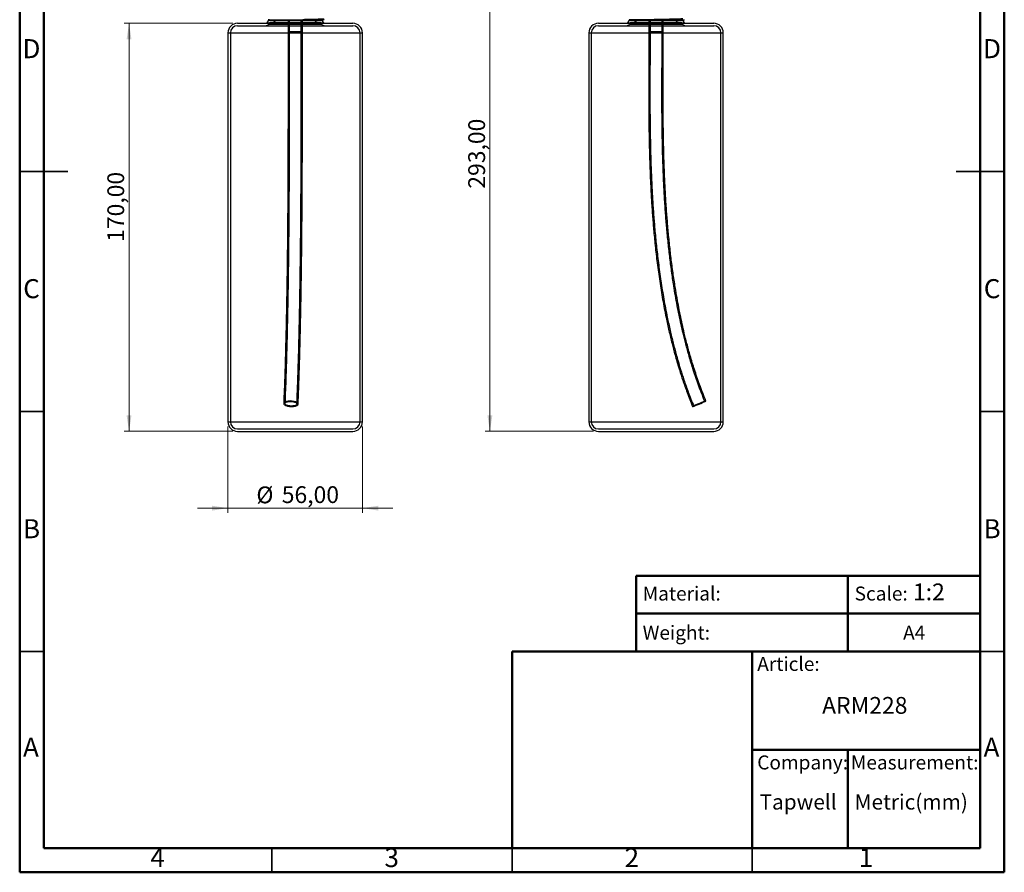
# Model space of a CAD drawing. Units: millimetres. Extents: x 2 to 208, y 2 to 295.
# Drawn here: x 2 to 208, y 2 to 180 of the extents above; entities that cross this region are included whole.
import ezdxf

# ---------------------------------------------------------------- set-up
doc = ezdxf.new("R2010")
doc.units = ezdxf.units.MM
doc.styles.add('SLDTEXTSTYLE0', font='TXT')
doc.styles.add('SLDTEXTSTYLE1', font='TXT', dxfattribs={"width": 0.7})
doc.dimstyles.new('SLDDIMSTYLE0', dxfattribs={"dimtxt": 3.5, "dimasz": 3.302, "dimexe": 0, "dimexo": 0.0625, "dimgap": 0.875, "dimtad": 1, "dimlfac": 2, "dimrnd": 1e-09, "dimzin": 12, "dimdsep": 46, "dimtxsty": 'SLDTEXTSTYLE0', "dimsah": 1, "dimcen": 0.09, "dimadec": 0, "dimazin": 3, "dimtfac": 1, "dimtofl": 0, "dimtmove": 0, "dimatfit": 3, "dimfxl": 0, "dimfrac": 2, "dimtolj": 1, "dimtzin": 12, "dimarcsym": 0})
doc.dimstyles.new('SLDDIMSTYLE1', dxfattribs={"dimtxt": 3.5, "dimasz": 3.302, "dimexe": 0, "dimexo": 0.0625, "dimgap": 0.875, "dimtad": 1, "dimlfac": 2, "dimrnd": 1e-09, "dimzin": 12, "dimdsep": 46, "dimtxsty": 'SLDTEXTSTYLE0', "dimsah": 1, "dimcen": 0.09, "dimadec": 0, "dimazin": 3, "dimtfac": 1, "dimtmove": 0, "dimatfit": 0, "dimfxl": 0, "dimfrac": 2, "dimtolj": 1, "dimtzin": 12, "dimarcsym": 0})

# ---------------------------------------------------------------- blocks, each defined once
blk = doc.blocks.new('_D_2')
at = {"color": 7, "linetype": 'Continuous', "lineweight": 0}
for p, q in [((123.6, 240.86), (99.4, 240.86)), ((100.4, 240.86), (100.4, 94.36)), ((122, 94.36), (99.4, 94.36))]:
    blk.add_line(p, q, dxfattribs=at)
at = {"color": 7, "linetype": 'Continuous', "lineweight": 18}
for points in [[(100.4, 240.86), (99.89, 237.55), (100.91, 237.55)], [(100.4, 94.36), (100.91, 97.66), (99.89, 97.66)]]:
    blk.add_solid(points, dxfattribs=at)
at = {"color": 7, "linetype": 'Continuous', "lineweight": 18, "insert": (95.89, 144.91), "char_height": 3.5, "attachment_point": 1, "rotation": 90, "style": 'SLDTEXTSTYLE0'}
blk.add_mtext('293,00', dxfattribs=at)
blk = doc.blocks.new('_D_5')
at = {"color": 7, "linetype": 'Continuous', "lineweight": 0}
for p, q in [((46.86, 179.36), (24.27, 179.36)), ((25.27, 179.36), (25.27, 94.36)), ((46.86, 94.36), (24.27, 94.36))]:
    blk.add_line(p, q, dxfattribs=at)
at = {"color": 7, "linetype": 'Continuous', "lineweight": 18}
for points in [[(25.27, 179.36), (24.76, 176.05), (25.77, 176.05)], [(25.27, 94.36), (25.77, 97.66), (24.76, 97.66)]]:
    blk.add_solid(points, dxfattribs=at)
at = {"color": 7, "linetype": 'Continuous', "lineweight": 18, "insert": (20.75, 133.83), "char_height": 3.5, "attachment_point": 1, "rotation": 90, "style": 'SLDTEXTSTYLE0'}
blk.add_mtext('170,00', dxfattribs=at)
blk = doc.blocks.new('_D_6')
at = {"color": 7, "linetype": 'Continuous', "lineweight": 0}
for p, q in [((45.86, 95.36), (45.86, 77.36)), ((73.86, 95.36), (73.86, 77.36)), ((45.86, 78.36), (39.51, 78.36)), ((45.86, 78.36), (73.86, 78.36)), ((73.86, 78.36), (80.21, 78.36))]:
    blk.add_line(p, q, dxfattribs=at)
at = {"color": 7, "linetype": 'Continuous', "lineweight": 18}
for points in [[(45.86, 78.36), (42.56, 78.86), (42.56, 77.85)], [(73.86, 78.36), (77.17, 77.85), (77.17, 78.86)]]:
    blk.add_solid(points, dxfattribs=at)
at = {"color": 7, "linetype": 'Continuous', "lineweight": 18, "char_height": 3.5, "attachment_point": 1, "style": 'SLDTEXTSTYLE0'}
for s, insert in [('%%c', (51.78, 82.87)), ('56,00', (57.06, 82.92))]:
    blk.add_mtext(s, dxfattribs=dict(at, insert=insert))

msp = doc.modelspace()

# ---------------------------------------------------------------- linework, layer by layer
at = {"color": 7, "linetype": 'Continuous', "lineweight": 50}
for p, q in [((2.5, 2.5), (2.5, 294.5)), ((207.5, 294.5), (207.5, 2.5)), ((7.5, 7.5), (7.5, 289.5)), ((202.5, 289.5), (202.5, 7.5)), ((130.87, 48.5), (130.87, 64.2894)), ((130.87, 64.2894), (202.5, 64.2894)), ((174.9355, 64.2894), (174.9355, 48.5)), ((130.87, 56.3947), (202.5, 56.3947)), ((105, 7.5), (105, 48.5)), ((105, 48.5), (202.5, 48.5)), ((155, 7.5), (155, 48.5)), ((155, 28), (202.5, 28)), ((174.9355, 28), (174.9355, 7.5)), ((202.5, 7.5), (7.5, 7.5)), ((207.5, 2.5), (2.5, 2.5))]:
    msp.add_line(p, q, dxfattribs=at)
at = {"color": 7, "linetype": 'Continuous', "lineweight": 25}
for p, q in [((47.8636, 179.3568), (71.8497, 179.3568)), ((47.8636, 178.8568), (71.8497, 178.8568)), ((53.7318, 179.3568), (65.9954, 179.3568)), ((53.7318, 178.8568), (65.9954, 178.8568)), ((54.2894, 179.9955), (53.9378, 179.4681)), ((53.9463, 179.4681), (65.7886, 179.4681)), ((54.2895, 179.9955), (65.4377, 179.9955)), ((54.6312, 179.6068), (54.3538, 179.1908)), ((54.354, 179.1908), (65.3732, 179.1908)), ((54.6317, 179.6068), (65.0955, 179.6068)), ((55.1167, 179.6068), (64.6105, 179.6068)), ((58.3636, 180.1068), (58.3636, 177.6068)), ((58.6136, 180.1068), (58.6136, 177.6068)), ((61.1136, 177.6068), (61.1136, 180.1068)), ((61.3636, 177.6068), (61.3636, 180.1068)), ((61.4693, 180.1068), (65.0598, 180.1068)), ((65.3734, 179.1908), (65.096, 179.6068)), ((65.7894, 179.4681), (65.4378, 179.9955)), ((65.7485, 180.1008), (65.8566, 180.1633)), ((123.0004, 179.3568), (146.9934, 179.3568)), ((123.0004, 178.8568), (146.9934, 178.8568)), ((128.8686, 179.3568), (141.125, 179.3568)), ((128.8686, 178.8568), (141.125, 178.8568)), ((129.4226, 179.9955), (129.071, 179.4681)), ((129.072, 179.4681), (140.9148, 179.4681)), ((129.4227, 179.9955), (140.5709, 179.9955)), ((129.7644, 179.6068), (129.487, 179.1908)), ((129.4872, 179.1908), (140.5064, 179.1908)), ((140.363, 180.1068), (129.6306, 180.1068)), ((129.7742, 179.6068), (140.2194, 179.6068)), ((130.2499, 179.6068), (139.7437, 179.6068)), ((133.4968, 180.1068), (133.4968, 177.6068)), ((133.7468, 180.1068), (133.7468, 177.6068)), ((136.2468, 177.6068), (136.2468, 180.1068)), ((136.4968, 177.6068), (136.4968, 180.1068)), ((140.5066, 179.1908), (140.2292, 179.6068)), ((140.9226, 179.4681), (140.571, 179.9955)), ((45.8636, 177.3568), (45.8636, 96.3568)), ((45.8649, 177.3568), (73.8623, 177.3568)), ((46.3636, 177.3568), (46.3636, 96.3568)), ((46.3684, 177.3568), (73.3588, 177.3568)), ((58.365, 177.6068), (61.3622, 177.6068)), ((73.3636, 96.3568), (73.3636, 177.3568)), ((73.8636, 96.3568), (73.8636, 177.3568)), ((120.9968, 177.3568), (120.9968, 96.3568)), ((121.0037, 177.3568), (148.9899, 177.3568)), ((121.4968, 177.3568), (121.4968, 96.3568)), ((121.5016, 177.3568), (148.492, 177.3568)), ((133.5042, 177.6068), (136.4895, 177.6068)), ((148.4968, 96.3568), (148.4968, 177.3568)), ((148.9968, 96.3568), (148.9968, 177.3568)), ((45.8649, 96.3568), (73.8623, 96.3568)), ((46.3684, 96.3568), (73.3588, 96.3568)), ((121.0037, 96.3568), (148.9899, 96.3568)), ((121.5016, 96.3568), (148.492, 96.3568)), ((47.8636, 94.8568), (71.8497, 94.8568)), ((47.8636, 94.3568), (71.8497, 94.3568)), ((123.0004, 94.8568), (146.9934, 94.8568)), ((123.0004, 94.3568), (146.9934, 94.3568))]:
    msp.add_line(p, q, dxfattribs=at)
at = {"color": 7, "linetype": 'Continuous', "lineweight": 35}
for p, q in [((2.499, 148.5), (12.501, 148.5)), ((7.5, 148.5), (2.5, 148.5)), ((207.501, 148.5), (197.499, 148.5)), ((202.5, 148.5), (207.5, 148.5)), ((7.5, 98.5), (2.5, 98.5)), ((202.5, 98.5), (207.5, 98.5)), ((7.5, 48.5), (2.5, 48.5)), ((202.5, 48.5), (207.5, 48.5)), ((55, 7.5), (55, 2.5)), ((105, 2.499), (105, 7.5)), ((105, 7.5), (105, 2.5)), ((155, 7.5), (155, 2.5))]:
    msp.add_line(p, q, dxfattribs=at)
at = {"color": 7, "linetype": 'Continuous', "lineweight": 25, "flags": 128}
for points in [[(59.1076, 99.5335), (59.5226, 99.5568), (59.8929, 99.6245), (60.1884, 99.7314), (60.3853, 99.8687), (60.4676, 100.0252), (60.4286, 100.1884), (60.2715, 100.345), (60.0089, 100.4822), (59.6623, 100.5891), (59.2597, 100.6569), (58.8336, 100.6801), (58.4186, 100.6569), (58.0483, 100.5891), (57.7528, 100.4822), (57.5559, 100.345), (57.4737, 100.1884), (57.5127, 100.0252), (57.6698, 99.8687), (57.9323, 99.7314), (58.2789, 99.6245), (58.6816, 99.5568), (59.1076, 99.5335)], [(142.6063, 99.5335), (142.704, 99.5568), (142.9054, 99.6245), (143.1944, 99.7314), (143.5475, 99.8687), (143.9361, 100.0252), (144.3287, 100.1884), (144.6935, 100.345), (145.001, 100.4822), (145.2262, 100.5891), (145.3509, 100.6569), (145.365, 100.6801), (145.2673, 100.6569), (145.0658, 100.5891), (144.7768, 100.4822), (144.4238, 100.345), (144.0352, 100.1884), (143.6426, 100.0252), (143.2778, 99.8687), (142.9703, 99.7314), (142.7451, 99.6245), (142.6204, 99.5568), (142.6063, 99.5335)]]:
    msp.add_lwpolyline(points, dxfattribs=at)
at = {"color": 7, "linetype": 'Continuous', "lineweight": 25}
for centre, radius, start, end in [((47.8636, 177.3568), 2, 90, 180), ((47.8636, 177.3568), 1.5, 90, 180), ((53.7298, 179.6068), 0.25, 270, 326.309932), ((53.7298, 179.6068), 0.75, 270, 326.309932), ((54.4974, 179.8568), 0.25, 90, 146.309932), ((55.1136, 180.3568), 0.75, 270, 340.305421), ((64.6136, 180.3568), 0.75, 199.471221, 270), ((65.2298, 179.8568), 0.25, 33.690068, 90), ((65.9974, 179.6068), 0.75, 213.690068, 270), ((65.9974, 179.6068), 0.25, 213.690068, 270), ((71.8636, 177.3568), 2, 0, 90), ((71.8636, 177.3568), 1.5, 0, 90), ((122.9968, 177.3568), 2, 90, 180), ((122.9968, 177.3568), 1.5, 90, 180), ((128.863, 179.6068), 0.25, 270, 326.309932), ((128.863, 179.6068), 0.75, 270, 326.309932), ((129.6306, 179.8568), 0.25, 90, 146.309932), ((130.2468, 180.3568), 0.75, 270, 340.305421), ((139.7468, 180.3568), 0.75, 199.542791, 270), ((140.363, 179.8568), 0.25, 33.690068, 90), ((141.1306, 179.6068), 0.75, 213.690068, 270), ((141.1306, 179.6068), 0.25, 213.690068, 270), ((146.9968, 177.3568), 2, 0, 90), ((146.9968, 177.3568), 1.5, 0, 90), ((47.8636, 96.3568), 2, 180, 270), ((47.8636, 96.3568), 1.5, 180, 270), ((71.8636, 96.3568), 2, 270, 0), ((71.8636, 96.3568), 1.5, 270, 0), ((122.9968, 96.3568), 2, 180, 270), ((122.9968, 96.3568), 1.5, 180, 270), ((146.9968, 96.3568), 2, 270, 0), ((146.9968, 96.3568), 1.5, 270, 0)]:
    msp.add_arc(centre, radius, start, end, dxfattribs=at)
for points, knots in [([(54.3134, 180.1068), (54.2749, 180.1068), (54.2021, 180.1068), (54.3164, 180.1068), (54.5719, 180.1068), (54.9782, 180.1068), (55.5188, 180.1068), (56.1791, 180.1068), (56.9487, 180.1068), (57.8127, 180.1068), (58.7498, 180.1068), (59.6918, 180.1068), (60.6082, 180.1068), (61.1823, 180.1068), (61.4693, 180.1068)], [0, 0, 0, 0, 0.09234896, 0.17418335, 0.25719184, 0.34020885, 0.4223682, 0.50563362, 0.58889899, 0.6738869, 0.76010222, 0.84631773, 0.92315681, 1, 1, 1, 1]), ([(65.8636, 180.2631), (65.835, 180.2538), (65.7785, 180.2355), (65.3369, 180.2097), (64.672, 180.1868), (63.7808, 180.1608), (62.7052, 180.1336), (61.8807, 180.1157), (61.4693, 180.1068)], [0, 0, 0, 0, 0.1710545, 0.33799445, 0.50046931, 0.66501554, 0.83282806, 1, 1, 1, 1]), ([(65.8398, 180.1693), (65.8471, 180.1674), (65.8909, 180.1564), (65.6849, 180.1345), (65.2782, 180.1165), (65.0598, 180.1068)], [0, 0, 0, 0, 0.08515142, 0.50881625, 1, 1, 1, 1]), ([(65.0598, 180.1068), (65.2088, 180.1068), (65.4963, 180.1068), (65.7178, 180.1068), (65.7366, 180.1068), (65.7451, 180.1068)], [0, 0, 0, 0, 0.37259524, 0.71885709, 1, 1, 1, 1]), ([(129.4569, 180.1068), (129.4421, 180.1068), (129.3678, 180.1068), (129.4307, 180.1068), (129.711, 180.1068), (130.0652, 180.1068), (130.5841, 180.1068), (131.2279, 180.1068), (131.9784, 180.1068), (132.9823, 180.1068), (133.7926, 180.1068), (134.2975, 180.1068)], [0, 0, 0, 0, 0.04240098, 0.21348303, 0.29842924, 0.40341599, 0.50840274, 0.61643412, 0.72142087, 0.82640763, 1, 1, 1, 1]), ([(140.5548, 180.3047), (140.5476, 180.3001), (140.5279, 180.2874), (140.2038, 180.264), (139.6148, 180.2364), (138.7961, 180.2092), (137.8193, 180.185), (136.7194, 180.1611), (135.5254, 180.1342), (134.7083, 180.116), (134.2975, 180.1068)], [0, 0, 0, 0, 0.07556237, 0.20868309, 0.34377835, 0.47755084, 0.6068899, 0.73456348, 0.86659621, 1, 1, 1, 1]), ([(134.2975, 180.1068), (134.6474, 180.1068), (135.3073, 180.1068), (136.2805, 180.1068), (137.1914, 180.1068), (138.0477, 180.1068), (138.8268, 180.1068), (139.5102, 180.1068), (140.0837, 180.1068), (140.5296, 180.1068), (140.8213, 180.1068), (140.9511, 180.1068), (140.9348, 180.1068), (140.9304, 180.1068)], [0, 0, 0, 0, 0.10514238, 0.19831357, 0.29148466, 0.38735259, 0.48089376, 0.57443504, 0.67050281, 0.76726439, 0.86402588, 0.96359237, 1, 1, 1, 1]), ([(58.3636, 177.6068), (58.3637, 176.4182), (58.3639, 174.1945), (58.3649, 171.0642), (58.3658, 168.3261), (58.3663, 165.9244), (58.3663, 163.8212), (58.3658, 161.9922), (58.3648, 159.9989), (58.3626, 157.7184), (58.3585, 155.0306), (58.352, 152.1749), (58.3426, 149.1644), (58.3295, 146.0182), (58.3126, 142.8352), (58.292, 139.7212), (58.2667, 136.5589), (58.2354, 133.2718), (58.1949, 129.7069), (58.1447, 126.0015), (58.0845, 122.2401), (58.0205, 118.8298), (57.9556, 115.7944), (57.8941, 113.2073), (57.8388, 111.096), (57.7879, 109.2867), (57.7364, 107.5598), (57.6681, 105.4299), (57.5806, 102.9112), (57.5099, 101.1272), (57.4719, 100.1698)], [0, 0, 0, 0, 0.04543712, 0.08499978, 0.11965761, 0.1501027, 0.17680363, 0.20005383, 0.22001457, 0.25300078, 0.28722834, 0.32277053, 0.36218664, 0.40236097, 0.44314076, 0.48403684, 0.52166458, 0.56441966, 0.61026318, 0.65882368, 0.70737114, 0.75590713, 0.79149544, 0.82608481, 0.85761545, 0.87499331, 0.89799255, 0.9265499, 0.96058436, 1, 1, 1, 1]), ([(58.6136, 177.6068), (58.6137, 176.4182), (58.6139, 174.1945), (58.6149, 171.0642), (58.6158, 168.3261), (58.6163, 165.9244), (58.6163, 163.8211), (58.6158, 161.9921), (58.6148, 159.9987), (58.6126, 157.7181), (58.6085, 155.0301), (58.602, 152.1742), (58.5926, 149.1635), (58.5795, 146.017), (58.5626, 142.8336), (58.542, 139.7192), (58.5167, 136.5565), (58.4854, 133.269), (58.4448, 129.7035), (58.3947, 125.9975), (58.3344, 122.2354), (58.2705, 118.8243), (58.2055, 115.7882), (58.144, 113.2005), (58.0887, 111.0886), (58.0377, 109.2789), (57.9863, 107.5515), (57.9179, 105.4209), (57.8304, 102.9015), (57.7597, 101.117), (57.7217, 100.1593)], [0, 0, 0, 0, 0.0454302, 0.08498723, 0.11964053, 0.15008201, 0.17678008, 0.20002803, 0.21998699, 0.25297054, 0.28719562, 0.32273553, 0.36214946, 0.40232195, 0.44310032, 0.48399545, 0.52162278, 0.56437793, 0.61022214, 0.65878414, 0.70733393, 0.75587318, 0.79146454, 0.82605745, 0.85759186, 0.87497202, 0.89797456, 0.92653639, 0.96057675, 1, 1, 1, 1]), ([(59.9872, 177.6068), (60.1038, 177.6068), (60.3679, 177.6068), (60.674, 177.6068), (60.8944, 177.6068), (61.0321, 177.6068), (61.1125, 177.6068), (61.1204, 177.6068), (61.0516, 177.6068), (60.9157, 177.6068), (60.7317, 177.6068), (60.4665, 177.6068), (60.1277, 177.6068), (59.7384, 177.6068), (59.3599, 177.6068), (59.0531, 177.6068), (58.8328, 177.6068), (58.6951, 177.6068), (58.6147, 177.6068), (58.6068, 177.6068), (58.6756, 177.6068), (58.8115, 177.6068), (58.9956, 177.6068), (59.2606, 177.6068), (59.6001, 177.6068), (59.8686, 177.6068), (59.9872, 177.6068)], [0, 0, 0, 0, 0.04515921, 0.1022816, 0.13570994, 0.17196808, 0.21039275, 0.25, 0.28960725, 0.32803192, 0.36429006, 0.3977184, 0.45484079, 0.5, 0.54515921, 0.6022816, 0.63570994, 0.67196808, 0.71039275, 0.75, 0.78960725, 0.82803192, 0.86429006, 0.8977184, 0.95484079, 1, 1, 1, 1]), ([(60.2195, 100.0543), (60.2647, 101.2026), (60.351, 103.394), (60.4579, 106.5818), (60.5451, 109.4674), (60.615, 112.0349), (60.6704, 114.2674), (60.7219, 116.514), (60.7722, 118.9133), (60.823, 121.6094), (60.8707, 124.4504), (60.9148, 127.4313), (60.9548, 130.5417), (60.9897, 133.6983), (61.0189, 136.8131), (61.044, 139.9987), (61.0654, 143.2936), (61.0836, 146.8621), (61.0976, 150.5766), (61.1075, 154.3848), (61.1125, 157.6159), (61.1149, 160.263), (61.1159, 162.2841), (61.1163, 164.2048), (61.1162, 165.751), (61.116, 167.0396), (61.1157, 168.1948), (61.1153, 169.5761), (61.1148, 171.197), (61.1143, 173.0768), (61.1137, 175.2419), (61.1136, 176.7833), (61.1136, 177.6068)], [0, 0, 0, 0, 0.04716278, 0.09000065, 0.12841447, 0.16231228, 0.19161581, 0.21626259, 0.25032715, 0.28521707, 0.3210099, 0.36030802, 0.40025571, 0.4407266, 0.48154316, 0.51968157, 0.56270419, 0.60757105, 0.65606634, 0.70457991, 0.75297459, 0.77940811, 0.80562126, 0.83011524, 0.8527227, 0.86463701, 0.87929776, 0.89681685, 0.91736071, 0.94116739, 0.96856618, 1, 1, 1, 1]), ([(60.4693, 100.0439), (60.5145, 101.1926), (60.6009, 103.3846), (60.7078, 106.5735), (60.795, 109.46), (60.8649, 112.0282), (60.9203, 114.2613), (60.9718, 116.5084), (61.0221, 118.9081), (61.0729, 121.6048), (61.1206, 124.4463), (61.1648, 127.4278), (61.2048, 130.5386), (61.2397, 133.6957), (61.2689, 136.8108), (61.294, 139.9967), (61.3153, 143.292), (61.3335, 146.8609), (61.3476, 150.5757), (61.3575, 154.3842), (61.3625, 157.6156), (61.3649, 160.2628), (61.3659, 162.284), (61.3663, 164.2048), (61.3662, 165.751), (61.366, 167.0396), (61.3657, 168.1949), (61.3653, 169.5762), (61.3648, 171.1971), (61.3643, 173.0769), (61.3637, 175.2419), (61.3636, 176.7833), (61.3636, 177.6068)], [0, 0, 0, 0, 0.04717172, 0.09001647, 0.12843551, 0.16233725, 0.19164371, 0.21629263, 0.25035971, 0.28525171, 0.3210462, 0.36034561, 0.40029412, 0.4407654, 0.48158197, 0.51972006, 0.56274188, 0.60760743, 0.65610073, 0.70461173, 0.75300326, 0.7794348, 0.80564575, 0.83013743, 0.85274254, 0.86465552, 0.87931456, 0.89683148, 0.91737267, 0.94117607, 0.96857091, 1, 1, 1, 1]), ([(133.4969, 177.6068), (133.4958, 176.4124), (133.494, 174.1784), (133.4837, 171.0337), (133.4749, 168.2835), (133.4698, 165.8717), (133.4698, 163.7604), (133.4745, 161.926), (133.4855, 159.9225), (133.5075, 157.6252), (133.5502, 154.9127), (133.6166, 152.0303), (133.7132, 148.9923), (133.8474, 145.8177), (134.021, 142.6081), (134.2319, 139.4726), (134.4899, 136.2907), (134.8097, 132.9767), (135.224, 129.3785), (135.7368, 125.6369), (136.351, 121.8433), (137.0028, 118.4036), (137.664, 115.3435), (138.2896, 112.7369), (138.8532, 110.6048), (139.3733, 108.772), (139.9003, 107.0179), (140.5989, 104.8595), (141.4917, 102.3099), (142.2121, 100.5044), (142.5987, 99.5356)], [0, 0, 0, 0, 0.04528046, 0.08469602, 0.11922081, 0.14954508, 0.17613056, 0.19926166, 0.21909117, 0.25208726, 0.28635608, 0.3219403, 0.36138949, 0.40158864, 0.44239932, 0.48324711, 0.52072463, 0.56342726, 0.60946699, 0.65803878, 0.70660292, 0.75516086, 0.79076868, 0.82530919, 0.85680484, 0.87439166, 0.89756126, 0.92626334, 0.96043417, 1, 1, 1, 1]), ([(133.7468, 177.6068), (133.7458, 176.4122), (133.7439, 174.1779), (133.7337, 171.033), (133.7249, 168.2829), (133.7198, 165.8715), (133.7198, 163.7608), (133.7245, 161.927), (133.7355, 159.9244), (133.7575, 157.6285), (133.8002, 154.9176), (133.8665, 152.0373), (133.963, 149.0016), (134.0971, 145.8298), (134.2705, 142.6233), (134.4812, 139.4912), (134.7389, 136.313), (135.0583, 133.0032), (135.4721, 129.41), (135.984, 125.674), (136.5972, 121.8868), (137.2479, 118.4533), (137.9077, 115.3992), (138.532, 112.7981), (139.0944, 110.6708), (139.6132, 108.8423), (140.1389, 107.0925), (140.8357, 104.9397), (141.726, 102.3972), (142.4444, 100.5968), (142.8299, 99.6308)], [0, 0, 0, 0, 0.045343823, 0.08481068, 0.119376407, 0.149732992, 0.176343795, 0.1994947, 0.219339637, 0.252358768, 0.286648713, 0.322251973, 0.361718896, 0.401932477, 0.44275403, 0.483608795, 0.521089158, 0.56379072, 0.609823843, 0.658382186, 0.706925459, 0.755454477, 0.791035589, 0.825545451, 0.857008849, 0.8745758, 0.897717114, 0.926380692, 0.960500524, 1, 1, 1, 1]), ([(133.7529, 177.6068), (133.7744, 177.6068), (133.823, 177.6068), (134.0234, 177.6068), (134.272, 177.6068), (134.5214, 177.6068), (134.8115, 177.6068), (135.1217, 177.6068), (135.4241, 177.6068), (135.6929, 177.6068), (135.91, 177.6068), (136.1115, 177.6068), (136.241, 177.6068), (136.2574, 177.6068), (136.1647, 177.6068), (135.9711, 177.6068), (135.7214, 177.6068), (135.4723, 177.6068), (135.182, 177.6068), (134.872, 177.6068), (134.5695, 177.6068), (134.3008, 177.6068), (134.0834, 177.6068), (133.883, 177.6068), (133.7467, 177.6068), (133.751, 177.6068), (133.7529, 177.6068)], [0, 0, 0, 0, 0.04515921, 0.1022816, 0.13570994, 0.17196808, 0.21039275, 0.25, 0.28960725, 0.32803192, 0.36429006, 0.3977184, 0.45484079, 0.5, 0.54515921, 0.6022816, 0.63570994, 0.67196808, 0.71039275, 0.75, 0.78960725, 0.82803192, 0.86429006, 0.8977184, 0.95484079, 1, 1, 1, 1]), ([(145.1414, 100.5829), (144.6908, 101.72), (143.8308, 103.8904), (142.7669, 107.0486), (141.8989, 109.9074), (141.2047, 112.4496), (140.6543, 114.6575), (140.041, 117.3226), (139.3659, 120.6208), (138.7255, 124.3193), (138.2185, 127.7374), (137.8202, 130.8311), (137.4733, 133.9694), (137.1836, 137.0611), (136.9349, 140.2188), (136.7231, 143.4901), (136.5426, 147.0374), (136.4032, 150.7322), (136.3057, 154.5144), (136.2559, 157.7226), (136.2325, 160.3499), (136.2227, 162.3538), (136.2194, 164.2581), (136.2202, 165.7944), (136.2224, 167.0793), (136.2251, 168.2344), (136.2291, 169.613), (136.2343, 171.2287), (136.2401, 173.1005), (136.2454, 175.2548), (136.2463, 176.7879), (136.2468, 177.6068)], [0, 0, 0, 0, 0.04703383, 0.08977378, 0.12809859, 0.16189834, 0.19108041, 0.21557104, 0.26702534, 0.32047247, 0.35983269, 0.39983474, 0.44036008, 0.481181, 0.51918126, 0.56209736, 0.6071698, 0.65568697, 0.70419861, 0.75258046, 0.77900171, 0.80517739, 0.8295979, 0.85219084, 0.86422063, 0.87898096, 0.89658619, 0.91720471, 0.94107563, 0.96852756, 1, 1, 1, 1]), ([(145.3726, 100.6781), (144.9233, 101.8118), (144.0658, 103.976), (143.0049, 107.1254), (142.139, 109.9769), (141.4465, 112.5131), (140.8974, 114.716), (140.2853, 117.3755), (139.6116, 120.6675), (138.9723, 124.3594), (138.4661, 127.7718), (138.0685, 130.861), (137.722, 133.9949), (137.4327, 137.0827), (137.1842, 140.2368), (136.9727, 143.5047), (136.7924, 147.0485), (136.6531, 150.7402), (136.5556, 154.5197), (136.5058, 157.7259), (136.4825, 160.3517), (136.4727, 162.3547), (136.4694, 164.2584), (136.4702, 165.7942), (136.4724, 167.0788), (136.4751, 168.2338), (136.4791, 169.6123), (136.4843, 171.2279), (136.4901, 173.0999), (136.4954, 175.2544), (136.4963, 176.7878), (136.4968, 177.6068)], [0, 0, 0, 0, 0.04695185, 0.08962796, 0.12790353, 0.16166571, 0.19081948, 0.21528916, 0.26670715, 0.32012675, 0.35947273, 0.39946523, 0.43998572, 0.48080633, 0.5188102, 0.56173468, 0.60682064, 0.65535758, 0.70389434, 0.75230663, 0.77874697, 0.80494378, 0.82938627, 0.85200164, 0.8640442, 0.87882095, 0.89644683, 0.91709088, 0.94099297, 0.96848255, 1, 1, 1, 1]), ([(58.8564, 100.5845), (58.7178, 100.5793), (58.4406, 100.5687), (58.088, 100.4864), (57.8339, 100.3651), (57.7083, 100.2137), (57.7249, 100.0505), (57.882, 99.8935), (58.1618, 99.7607), (58.5328, 99.6669), (58.9531, 99.6226), (59.3755, 99.633), (59.7521, 99.6968), (60.0407, 99.8068), (60.2086, 99.9506), (60.237, 100.1121), (60.1226, 100.2729), (59.8782, 100.4152), (59.5319, 100.5219), (59.1721, 100.577), (58.9442, 100.5824), (58.8564, 100.5845)], [0, 0, 0, 0, 0.05368873, 0.10737745, 0.16106618, 0.21475491, 0.26844363, 0.32213236, 0.37582109, 0.42950982, 0.48319854, 0.53688727, 0.590576, 0.64426472, 0.69795345, 0.75164218, 0.8053309, 0.85901963, 0.91270836, 0.96639708, 1, 1, 1, 1]), ([(145.1351, 100.5845), (145.1085, 100.5793), (145.0553, 100.5687), (144.8201, 100.4864), (144.5002, 100.3651), (144.1198, 100.2137), (143.7249, 100.0505), (143.3593, 99.8935), (143.0643, 99.7607), (142.8731, 99.6669), (142.8074, 99.6226), (142.8746, 99.633), (143.067, 99.6968), (143.3629, 99.8068), (143.7291, 99.9506), (144.1242, 100.1121), (144.5036, 100.2729), (144.8251, 100.4152), (145.05, 100.5219), (145.1481, 100.577), (145.1387, 100.5824), (145.1351, 100.5845)], [0, 0, 0, 0, 0.05368873, 0.10737745, 0.16106618, 0.21475491, 0.26844363, 0.32213236, 0.37582109, 0.42950982, 0.48319854, 0.53688727, 0.590576, 0.64426472, 0.69795345, 0.75164218, 0.8053309, 0.85901963, 0.91270836, 0.96639708, 1, 1, 1, 1])]:
    msp.add_open_spline(points, degree=3, knots=knots, dxfattribs=at)

# ---------------------------------------------------------------- texts
at = {"color": 7, "linetype": 'Continuous', "lineweight": 0}
for s, insert, char_height, attachment_point, style in [('D', (4.9527, 176.0602), 3.9687, 2, 'SLDTEXTSTYLE0'), ('D', (204.9527, 176.0602), 3.9687, 2, 'SLDTEXTSTYLE0'), ('C', (4.9587, 126.0602), 3.9687, 2, 'SLDTEXTSTYLE0'), ('C', (204.9587, 126.0602), 3.9687, 2, 'SLDTEXTSTYLE0'), ('B', (4.9706, 76.0602), 3.9687, 2, 'SLDTEXTSTYLE0'), ('B', (204.9706, 76.0602), 3.9687, 2, 'SLDTEXTSTYLE0'), ('Material:', (132.2043, 62.027), 2.91042, 1, 'SLDTEXTSTYLE1'), ('Scale:', (176.3382, 62.027), 2.91042, 1, 'SLDTEXTSTYLE1'), ('1:2', (188.4887, 62.6699), 3.5, 1, 'SLDTEXTSTYLE0'), ('Weight:', (132.2043, 53.8795), 2.91042, 1, 'SLDTEXTSTYLE1'), ('A4', (186.431, 53.8795), 2.91042, 1, 'SLDTEXTSTYLE1'), ('Article:', (156.0599, 47.3662), 2.91042, 1, 'SLDTEXTSTYLE1'), ('ARM228', (169.5692, 39.0204), 3.5, 1, 'SLDTEXTSTYLE0'), ('A', (4.8397, 30.5602), 3.9687, 2, 'SLDTEXTSTYLE0'), ('A', (204.8397, 30.5602), 3.9687, 2, 'SLDTEXTSTYLE0'), ('Company:', (156.0599, 26.8419), 2.91042, 1, 'SLDTEXTSTYLE1'), ('Measurement:', (175.5588, 26.8419), 2.910417, 1, 'SLDTEXTSTYLE1'), ('Tapwell', (156.5465, 18.7472), 3.175, 1, 'SLDTEXTSTYLE1'), ('Metric(mm)', (176.3382, 18.7472), 3.175, 1, 'SLDTEXTSTYLE1'), ('4', (31.21, 7.5602), 3.9687, 2, 'SLDTEXTSTYLE0'), ('3', (79.96, 7.5602), 3.9687, 2, 'SLDTEXTSTYLE0'), ('2', (129.96, 7.5602), 3.9687, 2, 'SLDTEXTSTYLE0'), ('1', (178.71, 7.5602), 3.9687, 2, 'SLDTEXTSTYLE0')]:
    msp.add_mtext(s, dxfattribs=dict(at, insert=insert, char_height=char_height, attachment_point=attachment_point, style=style))

# ---------------------------------------------------------------- dimensions: what is measured, and where the dimension line sits
at = {"color": 7, "linetype": 'Continuous', "lineweight": 18}
for base, p1, p2, picture, middle in [((100.3992, 94.3568), (124.5968, 240.8568), (122.9968, 94.3568), '_D_2', (100.3992, 152.0261)), ((25.266, 94.3568), (47.8636, 179.3568), (47.8636, 94.3568), '_D_5', (25.266, 140.939))]:
    dim = msp.add_linear_dim(base=base, p1=p1, p2=p2, angle=90, dimstyle='SLDDIMSTYLE0', dxfattribs=at)
    dim.commit()
    dim.dimension.update_dxf_attribs({"geometry": picture, "text_midpoint": middle, "dimtype": 160})
dim = msp.add_linear_dim(base=(73.8636, 78.3568), p1=(45.8636, 96.3568), p2=(73.8636, 96.3568), text='%%c<>', dimstyle='SLDDIMSTYLE1', dxfattribs=at)
dim.commit()
dim.dimension.update_dxf_attribs({"geometry": '_D_6', "text_midpoint": (60.2385, 78.3568), "dimtype": 160})

doc.saveas('drawing.dxf')
